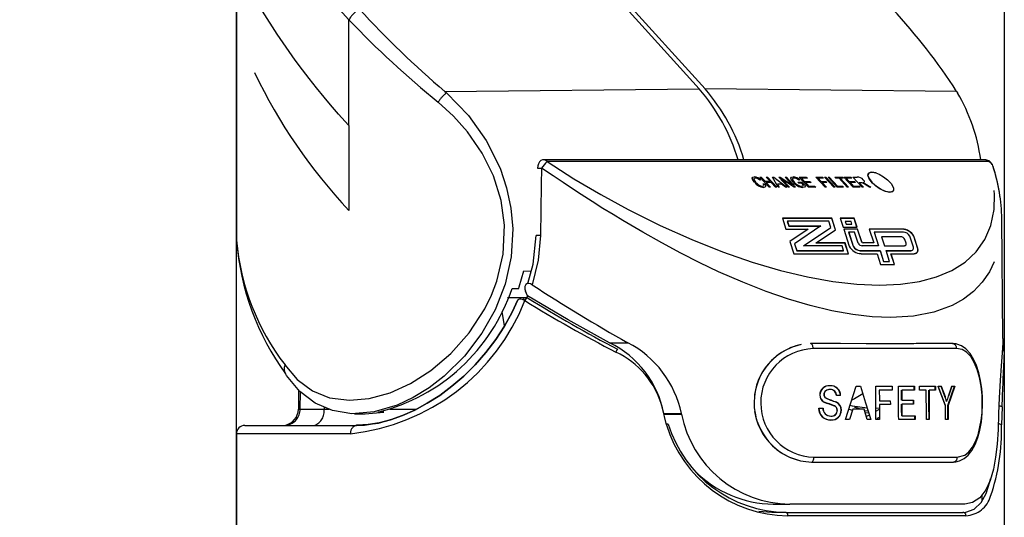
# Paper-space layout 'Layout1' of a CAD drawing. Extents: x -40 to 594, y 0 to 417.
# Drawn here: x 104 to 116, y 278 to 284 of the extents above; entities that cross this region are included whole.
import ezdxf

# ---------------------------------------------------------------- set-up
doc = ezdxf.new("R2010")
doc.units = 0
doc.linetypes.add('PHANTOM', pattern=[12.7, 6.35, -1.27, 1.27, -1.27, 1.27, -1.27])
doc.layers.get('0').update_dxf_attribs({"linetype": 'CONTINUOUS'})
doc.styles.add('SLDTEXTSTYLE2', font='TXT', dxfattribs={"width": 0.605})
doc.dimstyles.new('SLDDIMSTYLE0', dxfattribs={"dimtxt": 5.172414, "dimasz": 7, "dimexe": 0, "dimexo": 0.0625, "dimgap": 1.293103, "dimtad": 1, "dimlfac": 5, "dimrnd": 1e-09, "dimzin": 12, "dimtxsty": 'SLDTEXTSTYLE2', "dimsah": 1, "dimcen": 0.09, "dimazin": 3, "dimtfac": 1, "dimtmove": 0, "dimatfit": 3, "dimtolj": 1, "dimtzin": 12})

# ---------------------------------------------------------------- blocks, each defined once
blk = doc.blocks.new('_D_8')
at = {"color": 7, "linetype": 'CONTINUOUS'}
for p, q in [((106.769, 262.869), (106.769, 297.065)), ((115.969, 254.35), (115.969, 297.065)), ((106.769, 295.065), (93.307, 295.065)), ((106.769, 295.065), (115.969, 295.065)), ((115.969, 295.065), (130.901, 295.065))]:
    blk.add_line(p, q, dxfattribs=at)
for points in [[(106.769, 295.065), (99.769, 296.142), (99.769, 293.988)], [(115.969, 295.065), (122.969, 293.988), (122.969, 296.142)]]:
    blk.add_solid(points, dxfattribs=at)
at = {"color": 7, "linetype": 'CONTINUOUS', "char_height": 7, "attachment_point": 1, "style": 'SLDTEXTSTYLE2'}
for s, insert in [('%%c', (106.435, 304.089, -75.66)), ('46', (116.872, 304.089, -75.66))]:
    blk.add_mtext(s, dxfattribs=dict(at, insert=insert))

psp = doc.layouts.get("Layout1")

# ---------------------------------------------------------------- linework, layer by layer
at = {"color": 7, "linetype": 'CONTINUOUS'}
for p, q in [((110.1696, 285.7563), (112.3125, 283.3846)), ((110.2403, 285.7563), (112.3832, 283.3846)), ((106.7685, 284.4745), (106.7685, 281.5702)), ((109.266, 283.355), (109.2852, 283.3383)), ((115.3969, 283.355), (115.4075, 283.3383)), ((115.7373, 282.5351), (110.4449, 282.5351)), ((110.3761, 282.4359), (110.4235, 282.4359)), ((113.1523, 282.2057), (113.0409, 282.3289)), ((113.0409, 282.3289), (113.0556, 282.3289)), ((113.0556, 282.3289), (113.1019, 282.2777)), ((113.1625, 282.2777), (113.1162, 282.3289)), ((113.1162, 282.3289), (113.1309, 282.3289)), ((113.1301, 282.3273), (113.1309, 282.3289)), ((113.1301, 282.3273), (113.24, 282.2057)), ((113.1309, 282.3289), (113.2423, 282.2057)), ((113.257, 282.2057), (113.1908, 282.3289)), ((113.1908, 282.3289), (113.2051, 282.3289)), ((113.2051, 282.3289), (113.3617, 282.2057)), ((113.3782, 282.2057), (113.2668, 282.3289)), ((113.2668, 282.3289), (113.2825, 282.3289)), ((113.2825, 282.3289), (113.4309, 282.2307)), ((113.4525, 282.2057), (113.3042, 282.3038)), ((113.3042, 282.3038), (113.3929, 282.2057)), ((113.4309, 282.2307), (113.3421, 282.3289)), ((113.3421, 282.3289), (113.3568, 282.3289)), ((113.3568, 282.3289), (113.4682, 282.2057)), ((113.6225, 282.2057), (113.5111, 282.3289)), ((113.5111, 282.3289), (113.5956, 282.3289)), ((113.6086, 282.3145), (113.5388, 282.3145)), ((113.5388, 282.3145), (113.5735, 282.2761)), ((113.5956, 282.3289), (113.6086, 282.3145)), ((113.8227, 282.2057), (113.7113, 282.3289)), ((113.7113, 282.3289), (113.7903, 282.3289)), ((113.7127, 282.3273), (113.7894, 282.3273)), ((113.7381, 282.3129), (113.739, 282.3145)), ((113.7381, 282.3129), (113.7729, 282.2745)), ((113.739, 282.3145), (113.7737, 282.2761)), ((113.8033, 282.3145), (113.739, 282.3145)), ((113.7894, 282.3273), (113.801, 282.3145)), ((113.7903, 282.3289), (113.8033, 282.3145)), ((113.9255, 282.2057), (113.8142, 282.3289)), ((113.8142, 282.3289), (113.8289, 282.3289)), ((113.8289, 282.3289), (113.9402, 282.2057)), ((113.9678, 282.2057), (113.8564, 282.3289)), ((113.8564, 282.3289), (113.8711, 282.3289)), ((113.8711, 282.3289), (113.9694, 282.2201)), ((113.9502, 282.3145), (113.9372, 282.3289)), ((113.9372, 282.3289), (114.029, 282.3289)), ((113.9888, 282.3145), (113.9502, 282.3145)), ((114.0872, 282.2057), (113.9888, 282.3145)), ((114.0421, 282.3145), (114.0035, 282.3145)), ((114.0035, 282.3145), (114.1018, 282.2057)), ((114.029, 282.3289), (114.0421, 282.3145)), ((114.1569, 282.2057), (114.0456, 282.3289)), ((114.0456, 282.3289), (114.1301, 282.3289)), ((114.1431, 282.3145), (114.0733, 282.3145)), ((114.0733, 282.3145), (114.108, 282.2761)), ((114.1301, 282.3289), (114.1431, 282.3145)), ((114.2653, 282.2057), (114.1539, 282.3289)), ((114.1539, 282.3289), (114.2059, 282.3289)), ((113.0507, 282.2937), (113.0389, 282.2905)), ((113.0784, 282.2489), (113.0959, 282.2457)), ((113.1019, 282.2777), (113.1625, 282.2777)), ((113.1755, 282.2633), (113.1149, 282.2633)), ((113.1149, 282.2633), (113.167, 282.2057)), ((113.167, 282.2057), (113.1523, 282.2057)), ((113.2276, 282.2057), (113.1755, 282.2633)), ((113.2423, 282.2057), (113.2276, 282.2057)), ((113.3008, 282.2425), (113.2514, 282.2425)), ((113.2514, 282.2425), (113.2723, 282.2057)), ((113.2723, 282.2057), (113.257, 282.2057)), ((113.3464, 282.2057), (113.3008, 282.2425)), ((113.3617, 282.2057), (113.3464, 282.2057)), ((113.3929, 282.2057), (113.3782, 282.2057)), ((113.4682, 282.2057), (113.4525, 282.2057)), ((113.5075, 282.2537), (113.4944, 282.2681)), ((113.4944, 282.2681), (113.544, 282.2681)), ((113.5191, 282.2937), (113.5073, 282.2905)), ((113.5424, 282.2537), (113.5075, 282.2537)), ((113.5628, 282.2311), (113.5424, 282.2537)), ((113.544, 282.2681), (113.5848, 282.2229)), ((113.5735, 282.2761), (113.6397, 282.2761)), ((113.6527, 282.2617), (113.5866, 282.2617)), ((113.5866, 282.2617), (113.6242, 282.2201)), ((113.7088, 282.2057), (113.6225, 282.2057)), ((113.6242, 282.2201), (113.6958, 282.2201)), ((113.6397, 282.2761), (113.6527, 282.2617)), ((113.6958, 282.2201), (113.7088, 282.2057)), ((113.7729, 282.2745), (113.7737, 282.2761)), ((113.7729, 282.2745), (113.828, 282.2745)), ((113.7737, 282.2761), (113.8288, 282.2761)), ((113.7859, 282.2601), (113.8351, 282.2057)), ((113.7882, 282.2601), (113.7859, 282.2601)), ((113.8418, 282.2617), (113.7867, 282.2617)), ((113.7867, 282.2617), (113.8374, 282.2057)), ((113.8374, 282.2057), (113.8227, 282.2057)), ((113.828, 282.2745), (113.8396, 282.2617)), ((113.8288, 282.2761), (113.8418, 282.2617)), ((113.9402, 282.2057), (113.9255, 282.2057)), ((114.0412, 282.2057), (113.9678, 282.2057)), ((113.9694, 282.2201), (114.0282, 282.2201)), ((114.0282, 282.2201), (114.0412, 282.2057)), ((114.1018, 282.2057), (114.0872, 282.2057)), ((114.108, 282.2761), (114.1741, 282.2761)), ((114.1871, 282.2617), (114.121, 282.2617)), ((114.121, 282.2617), (114.1586, 282.2201)), ((114.2433, 282.2057), (114.1569, 282.2057)), ((114.1586, 282.2201), (114.2303, 282.2201)), ((114.1741, 282.2761), (114.1871, 282.2617)), ((114.2303, 282.2201), (114.2433, 282.2057)), ((114.2496, 282.2601), (114.2308, 282.2601)), ((114.2308, 282.2601), (114.28, 282.2057)), ((114.28, 282.2057), (114.2653, 282.2057)), ((114.3515, 282.2057), (114.3113, 282.232)), ((114.317, 282.2393), (114.3682, 282.2057)), ((114.3682, 282.2057), (114.3515, 282.2057)), ((114.5981, 282.1463), (114.6314, 282.157)), ((113.3103, 281.8347), (113.3515, 281.7057)), ((113.9027, 281.8347), (113.3103, 281.8347)), ((113.9018, 281.8332), (113.3108, 281.8332)), ((113.9456, 281.696), (113.9018, 281.8332)), ((113.9467, 281.6967), (113.9027, 281.8347)), ((114.0037, 281.8347), (114.0375, 281.729)), ((114.17, 281.8347), (114.0037, 281.8347)), ((114.1691, 281.8332), (114.0042, 281.8332)), ((114.2023, 281.729), (114.1691, 281.8332)), ((114.2037, 281.729), (114.17, 281.8347)), ((113.3687, 281.7963), (113.3863, 281.741)), ((113.37, 281.7963), (113.3687, 281.7963)), ((113.867, 281.7979), (113.3695, 281.7979)), ((113.3695, 281.7979), (113.3872, 281.7425)), ((113.3863, 281.741), (113.7682, 281.741)), ((113.3872, 281.7425), (113.7705, 281.7425)), ((113.7705, 281.7425), (113.455, 281.5298)), ((113.5608, 281.5023), (113.8904, 281.7246)), ((113.5622, 281.5023), (113.8895, 281.723)), ((113.8904, 281.7246), (113.867, 281.7979)), ((113.8895, 281.723), (113.8892, 281.7238)), ((114.0375, 281.729), (114.2037, 281.729)), ((114.0621, 281.7963), (114.0723, 281.7643)), ((114.1334, 281.7963), (114.0621, 281.7963)), ((114.0723, 281.7643), (114.1435, 281.7643)), ((114.1435, 281.7643), (114.1334, 281.7963)), ((115.9512, 280.3924), (115.9387, 281.8248)), ((110.4102, 281.6285), (110.3605, 281.6285)), ((113.3515, 281.7057), (113.6181, 281.7057)), ((113.6181, 281.7057), (113.3987, 281.5577)), ((113.6173, 281.7041), (113.3989, 281.5569)), ((113.5052, 281.6285), (113.5037, 281.6285)), ((113.6158, 281.7041), (113.6173, 281.7041)), ((113.7131, 281.5392), (113.9467, 281.6967)), ((113.7493, 281.6285), (113.7479, 281.6285)), ((114.0449, 281.7057), (114.1109, 281.4986)), ((114.2111, 281.7057), (114.0449, 281.7057)), ((114.2103, 281.7041), (114.0454, 281.7041)), ((114.1033, 281.6672), (114.1569, 281.4991)), ((114.1047, 281.6672), (114.1033, 281.6672)), ((114.1754, 281.6688), (114.1042, 281.6688)), ((114.1042, 281.6688), (114.1578, 281.5006)), ((114.117, 281.6285), (114.1156, 281.6285)), ((114.2182, 281.5346), (114.1754, 281.6688)), ((114.2594, 281.5498), (114.2103, 281.7041)), ((114.2603, 281.5514), (114.2111, 281.7057)), ((114.2357, 281.6285), (114.2344, 281.6285)), ((114.3508, 281.7057), (114.4033, 281.541)), ((114.746, 281.7057), (114.3508, 281.7057)), ((114.7452, 281.7041), (114.3513, 281.7041)), ((114.4091, 281.6672), (114.4611, 281.5041)), ((114.4105, 281.6672), (114.4091, 281.6672)), ((114.7587, 281.6688), (114.41, 281.6688)), ((114.41, 281.6688), (114.4625, 281.5041)), ((114.4228, 281.6285), (114.4215, 281.6285)), ((114.4989, 281.6135), (114.5337, 281.5041)), ((114.7223, 281.6135), (114.4989, 281.6135)), ((114.8787, 281.4873), (114.8362, 281.6205)), ((114.8802, 281.6285), (114.8784, 281.6285)), ((114.9306, 281.469), (114.883, 281.6183)), ((114.9315, 281.4706), (114.8839, 281.6199)), ((113.3987, 281.5577), (113.4457, 281.4101)), ((113.4553, 281.529), (113.4542, 281.5282)), ((113.4542, 281.5282), (113.4806, 281.4454)), ((113.455, 281.5298), (113.4814, 281.447)), ((114.0247, 281.5023), (113.5608, 281.5023)), ((113.7123, 281.5376), (113.7146, 281.5392)), ((114.0596, 281.5376), (113.7123, 281.5376)), ((114.0604, 281.5392), (113.7131, 281.5392)), ((114.0423, 281.447), (114.0247, 281.5023)), ((114.1002, 281.4101), (114.0596, 281.5376)), ((114.1016, 281.4101), (114.0604, 281.5392)), ((114.4625, 281.5041), (114.2672, 281.5041)), ((114.4024, 281.5394), (114.2762, 281.5394)), ((114.4033, 281.541), (114.2771, 281.541)), ((114.4019, 281.541), (114.4024, 281.5394)), ((114.5337, 281.5041), (114.7632, 281.5041)), ((114.7924, 281.5343), (114.7783, 281.5786)), ((113.4457, 281.4101), (114.1016, 281.4101)), ((113.4806, 281.4454), (114.0415, 281.4454)), ((113.4814, 281.447), (114.0423, 281.447)), ((114.0415, 281.4454), (114.041, 281.447)), ((114.2431, 281.4454), (114.4798, 281.4454)), ((114.2439, 281.447), (114.4807, 281.447)), ((114.2531, 281.4101), (114.445, 281.4101)), ((114.445, 281.4101), (114.4862, 281.281)), ((114.4798, 281.4454), (114.521, 281.3164)), ((114.4807, 281.447), (114.5219, 281.3179)), ((114.5931, 281.3179), (114.552, 281.447)), ((114.552, 281.447), (114.8397, 281.447)), ((114.5525, 281.4454), (114.8388, 281.4454)), ((114.651, 281.281), (114.6103, 281.4086)), ((114.6103, 281.4086), (114.6117, 281.4086)), ((114.6112, 281.4101), (114.873, 281.4101)), ((114.6524, 281.281), (114.6112, 281.4101)), ((114.4862, 281.281), (114.6524, 281.281)), ((114.521, 281.3164), (114.5923, 281.3164)), ((114.5219, 281.3179), (114.5931, 281.3179)), ((114.5923, 281.3164), (114.5918, 281.3179)), ((110.0159, 280.8834), (110.2454, 280.8834)), ((110.0702, 280.9939), (110.1512, 280.9939)), ((110.2068, 280.8834), (110.2125, 280.8522)), ((110.2543, 280.904), (110.2323, 280.9603)), ((110.2543, 280.904), (110.2395, 280.8697)), ((115.9492, 280.3924), (115.9508, 280.3422)), ((115.9682, 280.2301), (115.9679, 280.1971)), ((113.2291, 280.1735), (113.1804, 280.1292)), ((107.3696, 279.9494), (107.3593, 279.9651)), ((114.1929, 279.8216), (114.2435, 279.8216)), ((114.4278, 279.8216), (114.6236, 279.8216)), ((114.7003, 279.8216), (114.8909, 279.8216)), ((114.9513, 279.8216), (115.1438, 279.8216)), ((115.1749, 279.8216), (115.2134, 279.8216)), ((115.2552, 279.6993), (115.2105, 279.8216)), ((115.2134, 279.8216), (115.258, 279.6993)), ((115.3381, 279.8216), (115.2985, 279.7039)), ((115.3014, 279.7039), (115.341, 279.8216)), ((115.341, 279.8216), (115.3763, 279.8216)), ((107.5122, 279.7766), (107.5102, 279.5468)), ((112.9751, 279.7204), (112.9752, 279.7094)), ((114.0067, 279.7088), (113.9592, 279.7088)), ((114.6239, 279.7755), (114.4704, 279.7755)), ((114.8912, 279.7755), (114.7397, 279.7755)), ((115.0323, 279.7755), (114.9516, 279.7755)), ((115.1441, 279.7755), (115.0671, 279.7755)), ((114.4712, 279.6472), (114.6026, 279.6472)), ((114.6029, 279.6011), (114.4715, 279.6011)), ((114.7404, 279.6524), (114.8818, 279.6524)), ((114.8821, 279.6062), (114.7407, 279.6062)), ((115.278, 279.6439), (115.2766, 279.6398)), ((108.1812, 279.4915), (108.3088, 279.4899)), ((108.3088, 279.4905), (108.5356, 279.5093)), ((108.5356, 279.5093), (108.4648, 279.5102)), ((111.9198, 279.36), (111.8688, 279.5737)), ((111.8898, 279.4878), (111.889, 279.4931)), ((111.889, 279.4931), (112.0997, 279.4931)), ((111.8898, 279.4878), (112.1005, 279.4878)), ((112.1005, 279.4878), (112.0997, 279.4931)), ((113.7469, 279.5601), (113.7966, 279.5601)), ((114.1059, 279.547), (114.148, 279.5328)), ((114.1516, 279.5447), (114.1153, 279.4216)), ((114.2873, 279.5447), (114.1516, 279.5447)), ((114.247, 279.5447), (114.1751, 279.5695)), ((114.3235, 279.4216), (114.2873, 279.5447)), ((114.2981, 279.5082), (114.3443, 279.5021)), ((114.4718, 279.5564), (114.4295, 279.5526)), ((114.4302, 279.5215), (114.4722, 279.547)), ((114.7416, 279.4678), (114.8998, 279.4678)), ((115.9004, 279.4931), (115.9004, 279.4878)), ((115.9412, 279.5737), (115.9354, 279.36)), ((106.8685, 279.3521), (108.2072, 279.3521)), ((111.9428, 279.3674), (111.918, 279.3674)), ((114.1153, 279.4216), (114.0662, 279.4216)), ((114.3697, 279.4216), (114.3235, 279.4216)), ((114.4726, 279.4216), (114.4303, 279.4216)), ((114.4731, 279.4483), (114.4422, 279.4355)), ((114.9001, 279.4216), (114.7027, 279.4216)), ((115.0693, 279.4216), (115.0345, 279.4216)), ((115.2963, 279.4216), (115.2651, 279.4216)), ((106.7685, 279.2521), (106.7685, 260.9686)), ((113.3126, 279.0148), (113.3965, 278.9697)), ((113.2007, 278.4086), (113.4004, 278.4086)), ((115.4954, 278.4086), (113.4004, 278.4086)), ((115.7029, 278.4517), (115.7041, 278.523)), ((113.1834, 278.3086), (113.0265, 278.3195)), ((113.3547, 278.3086), (113.1834, 278.3086)), ((113.3547, 278.3086), (115.4732, 278.3086))]:
    psp.add_line(p, q, dxfattribs=at)
at = {"color": 8, "linetype": 'PHANTOM'}
for p, q in [((108.1158, 282.9448), (108.1158, 284.2146)), ((109.266, 283.355), (112.3125, 283.3846)), ((115.3969, 283.355), (112.3832, 283.3846)), ((108.1158, 282.9448), (108.1125, 282.9485)), ((108.1158, 282.9448), (108.1158, 281.9289)), ((115.779, 282.5138), (110.4903, 282.5138)), ((109.9818, 280.5441), (109.9504, 280.7157)), ((111.2392, 280.3422), (111.4561, 280.3422)), ((107.5327, 279.5468), (107.5344, 279.7534)), ((107.5102, 279.5468), (107.5327, 279.5468)), ((107.82, 279.5715), (107.8198, 279.5468)), ((107.8198, 279.5468), (107.8779, 279.5468)), ((108.606, 279.5468), (108.9264, 279.5468)), ((108.137, 279.2521), (106.7685, 279.2521)), ((115.5092, 278.2686), (113.3722, 278.2686))]:
    psp.add_line(p, q, dxfattribs=at)
at = {"color": 8, "linetype": 'PHANTOM', "flags": 128}
for points in [[(108.1158, 284.2146), (107.886, 284.4674), (107.671, 284.7201), (107.4705, 284.9735), (107.2865, 285.2256), (107.0611, 285.571), (106.8722, 285.9108), (106.7222, 286.2467), (106.6187, 286.5712), (106.5769, 286.793), (106.5659, 286.9812)], [(108.1158, 284.2146), (107.886, 284.4674), (107.671, 284.7201), (107.4705, 284.9735), (107.2865, 285.2256), (107.0611, 285.571), (106.8722, 285.9108), (106.7222, 286.2467), (106.6187, 286.5712), (106.5769, 286.793), (106.5659, 286.9812)], [(107.3502, 280.0771), (107.4975, 279.9012), (107.6784, 279.7667), (107.8844, 279.6837), (108.1217, 279.6522), (108.357, 279.6726), (108.6087, 279.7422), (108.8531, 279.8534), (109.0976, 280.0093), (109.3367, 280.2121), (109.5571, 280.4595), (109.7458, 280.7492), (109.8251, 280.9116), (109.8898, 281.0813), (109.9651, 281.4044), (109.9797, 281.7498), (109.9383, 282.0472), (109.8465, 282.3415), (109.7122, 282.6146), (109.5384, 282.8687), (109.3709, 283.0582), (109.1852, 283.2271)], [(107.3502, 280.0771), (107.4975, 279.9012), (107.6784, 279.7667), (107.8844, 279.6837), (108.1217, 279.6522), (108.357, 279.6726), (108.6087, 279.7422), (108.8531, 279.8534), (109.0976, 280.0093), (109.3367, 280.2121), (109.5571, 280.4595), (109.7458, 280.7492), (109.8251, 280.9116), (109.8898, 281.0813), (109.9651, 281.4044), (109.9797, 281.7498), (109.9383, 282.0472), (109.8465, 282.3415), (109.7122, 282.6146), (109.5384, 282.8687), (109.3709, 283.0582), (109.1852, 283.2271)], [(115.8477, 281.3139), (115.7905, 281.1941), (115.7044, 281.0678), (115.6005, 280.9582), (115.48, 280.8653), (115.344, 280.7891), (115.1257, 280.7088), (114.8792, 280.6606), (114.6074, 280.6446), (114.3871, 280.6536), (114.1521, 280.6807), (113.9031, 280.7259), (113.6411, 280.7891), (113.3831, 280.8653), (113.1137, 280.9582), (112.8338, 281.0678), (112.5444, 281.1941), (112.3216, 281.2998), (112.0915, 281.4162), (111.8639, 281.5382), (111.6361, 281.6665), (111.3983, 281.8067), (111.2815, 281.8776), (111.1593, 281.9533), (111.0318, 282.0338), (110.8991, 282.1189), (110.7837, 282.1942), (110.6821, 282.2612), (110.5623, 282.3411), (110.4246, 282.4339)], [(115.8477, 281.3139), (115.7905, 281.1941), (115.7044, 281.0678), (115.6005, 280.9582), (115.48, 280.8653), (115.344, 280.7891), (115.1257, 280.7088), (114.8792, 280.6606), (114.6074, 280.6446), (114.3871, 280.6536), (114.1521, 280.6807), (113.9031, 280.7259), (113.6411, 280.7891), (113.3831, 280.8653), (113.1137, 280.9582), (112.8338, 281.0678), (112.5444, 281.1941), (112.3216, 281.2998), (112.0915, 281.4162), (111.8639, 281.5382), (111.6361, 281.6665), (111.3983, 281.8067), (111.2815, 281.8776), (111.1593, 281.9533), (111.0318, 282.0338), (110.8991, 282.1189), (110.7837, 282.1942), (110.6821, 282.2612), (110.5623, 282.3411), (110.4246, 282.4339)], [(110.4903, 282.5138), (110.8113, 282.3086), (111.1338, 282.1181), (111.4606, 281.9398), (111.8441, 281.7488), (112.2233, 281.5789), (112.5931, 281.4317), (112.9472, 281.3087), (113.2879, 281.2083), (113.6123, 281.131), (113.9144, 281.0771), (114.2009, 281.0448), (114.4718, 281.034), (114.7231, 281.0447), (114.9511, 281.0771), (115.1559, 281.131), (115.3405, 281.2083), (115.4999, 281.3087), (115.6318, 281.4317), (115.7355, 281.5788), (115.8077, 281.7488), (115.846, 281.9398), (115.8507, 282.118), (115.8289, 282.3086), (115.779, 282.5138)], [(110.4903, 282.5138), (110.8113, 282.3086), (111.1338, 282.1181), (111.4606, 281.9398), (111.8441, 281.7488), (112.2233, 281.5789), (112.5931, 281.4317), (112.9472, 281.3087), (113.2879, 281.2083), (113.6123, 281.131), (113.9144, 281.0771), (114.2009, 281.0448), (114.4718, 281.034), (114.7231, 281.0447), (114.9511, 281.0771), (115.1559, 281.131), (115.3405, 281.2083), (115.4999, 281.3087), (115.6318, 281.4317), (115.7355, 281.5788), (115.8077, 281.7488), (115.846, 281.9398), (115.8507, 282.118), (115.8289, 282.3086), (115.779, 282.5138)], [(115.8316, 282.4633), (115.8264, 282.4772), (115.8124, 282.4949), (115.7954, 282.5069), (115.7791, 282.5138), (115.7791, 282.5138)], [(115.8316, 282.4633), (115.8264, 282.4772), (115.8124, 282.4949), (115.7954, 282.5069), (115.7791, 282.5138), (115.7791, 282.5138)], [(113.678, 280.2722), (113.6774, 280.2839), (113.6756, 280.2952), (113.6728, 280.3055), (113.6691, 280.3145), (113.6646, 280.3219), (113.6594, 280.3273), (113.6538, 280.3307), (113.6479, 280.3317)], [(113.678, 280.2722), (113.6774, 280.2839), (113.6756, 280.2952), (113.6728, 280.3055), (113.6691, 280.3145), (113.6646, 280.3219), (113.6594, 280.3273), (113.6538, 280.3307), (113.6479, 280.3317)], [(115.3972, 280.2722), (115.1691, 280.272), (114.9091, 280.2719), (114.744, 280.2718), (114.5693, 280.2718), (114.3856, 280.2719), (113.9923, 280.272), (113.7845, 280.2722), (113.678, 280.2722)], [(115.3972, 280.2722), (115.1691, 280.272), (114.9091, 280.2719), (114.744, 280.2718), (114.5693, 280.2718), (114.3856, 280.2719), (113.9923, 280.272), (113.7845, 280.2722), (113.678, 280.2722)], [(115.4054, 278.9721), (115.495, 278.9964), (115.5443, 279.0347), (115.5882, 279.0896), (115.6247, 279.1576), (115.6548, 279.2391), (115.6914, 279.412), (115.7011, 279.5064), (115.7047, 279.604), (115.7012, 279.7147), (115.6901, 279.8221), (115.6708, 279.9274), (115.6442, 280.0223), (115.6087, 280.1075), (115.566, 280.1764), (115.5169, 280.2275), (115.4624, 280.2598), (115.3972, 280.2722)], [(115.4054, 278.9721), (115.495, 278.9964), (115.5443, 279.0347), (115.5882, 279.0896), (115.6247, 279.1576), (115.6548, 279.2391), (115.6914, 279.412), (115.7011, 279.5064), (115.7047, 279.604), (115.7012, 279.7147), (115.6901, 279.8221), (115.6708, 279.9274), (115.6442, 280.0223), (115.6087, 280.1075), (115.566, 280.1764), (115.5169, 280.2275), (115.4624, 280.2598), (115.3972, 280.2722)], [(108.2072, 279.3521), (108.4695, 279.3794), (108.6841, 279.4429)], [(108.2072, 279.3521), (108.4695, 279.3794), (108.6841, 279.4429)], [(113.657, 278.9115), (113.6628, 278.9128), (113.6684, 278.9163), (113.6736, 278.9219), (113.678, 278.9295), (113.6817, 278.9386), (113.6844, 278.9491), (113.6861, 278.9603), (113.6866, 278.9721)], [(113.657, 278.9115), (113.6628, 278.9128), (113.6684, 278.9163), (113.6736, 278.9219), (113.678, 278.9295), (113.6817, 278.9386), (113.6844, 278.9491), (113.6861, 278.9603), (113.6866, 278.9721)], [(113.6866, 278.9721), (113.9368, 278.9722), (114.1768, 278.9723), (114.4093, 278.9724), (114.6292, 278.9724), (114.8466, 278.9724), (115.048, 278.9724), (115.2359, 278.9722), (115.4054, 278.9721)], [(113.6866, 278.9721), (113.9368, 278.9722), (114.1768, 278.9723), (114.4093, 278.9724), (114.6292, 278.9724), (114.8466, 278.9724), (115.048, 278.9724), (115.2359, 278.9722), (115.4054, 278.9721)]]:
    psp.add_lwpolyline(points, dxfattribs=at)
at = {"color": 7, "linetype": 'CONTINUOUS', "flags": 128}
for points in [[(108.1125, 282.9485), (107.9922, 283.0839), (107.8955, 283.196), (107.8208, 283.2849), (107.7275, 283.3989), (107.6387, 283.5107), (107.5588, 283.6143), (107.4725, 283.7299), (107.2554, 284.0412), (107.0823, 284.3174), (106.9279, 284.5955), (106.8056, 284.8509), (106.7053, 285.1029), (106.6292, 285.3518), (106.5833, 285.5781)], [(108.1125, 282.9485), (107.9922, 283.0839), (107.8955, 283.196), (107.8208, 283.2849), (107.7275, 283.3989), (107.6387, 283.5107), (107.5588, 283.6143), (107.4725, 283.7299), (107.2554, 284.0412), (107.0823, 284.3174), (106.9279, 284.5955), (106.8056, 284.8509), (106.7053, 285.1029), (106.6292, 285.3518), (106.5833, 285.5781)], [(109.2852, 283.3383), (109.5481, 283.0671), (109.7604, 282.7675), (109.9269, 282.4332), (110.0053, 282.1985), (110.0568, 281.9545), (110.0789, 281.7066), (110.0598, 281.3705), (109.9873, 281.0426), (109.8685, 280.7379), (109.7098, 280.4559), (109.499, 280.1799), (109.2587, 279.9428), (109.076, 279.8021), (108.8859, 279.6849), (108.693, 279.5942), (108.4169, 279.5132), (108.1509, 279.4922), (107.9203, 279.5288), (107.7121, 279.6173), (107.5261, 279.7598), (107.3696, 279.9494)], [(109.2852, 283.3383), (109.5481, 283.0671), (109.7604, 282.7675), (109.9269, 282.4332), (110.0053, 282.1985), (110.0568, 281.9545), (110.0789, 281.7066), (110.0598, 281.3705), (109.9873, 281.0426), (109.8685, 280.7379), (109.7098, 280.4559), (109.499, 280.1799), (109.2587, 279.9428), (109.076, 279.8021), (108.8859, 279.6849), (108.693, 279.5942), (108.4169, 279.5132), (108.1509, 279.4922), (107.9203, 279.5288), (107.7121, 279.6173), (107.5261, 279.7598), (107.3696, 279.9494)], [(110.4903, 282.5138), (110.4733, 282.5277), (110.4543, 282.5345), (110.4347, 282.5336), (110.416, 282.5252), (110.3997, 282.5098), (110.387, 282.4886), (110.3789, 282.4634), (110.3761, 282.4359)], [(110.4903, 282.5138), (110.4733, 282.5277), (110.4543, 282.5345), (110.4347, 282.5336), (110.416, 282.5252), (110.3997, 282.5098), (110.387, 282.4886), (110.3789, 282.4634), (110.3761, 282.4359)], [(110.4246, 282.4339), (110.421, 282.2339), (110.4102, 281.6285)], [(110.4246, 282.4339), (110.421, 282.2339), (110.4102, 281.6285)], [(112.9747, 282.2681), (112.9559, 282.2924), (112.9483, 282.3144), (112.9546, 282.3264), (112.9723, 282.3305)], [(112.9747, 282.2681), (112.9559, 282.2924), (112.9483, 282.3144), (112.9546, 282.3264), (112.9723, 282.3305)], [(112.9847, 282.3161), (112.9702, 282.3121), (112.9675, 282.3069), (112.9682, 282.3001), (112.9893, 282.2681)], [(112.9847, 282.3161), (112.9702, 282.3121), (112.9675, 282.3069), (112.9682, 282.3001), (112.9893, 282.2681)], [(113.4369, 282.2667), (113.4177, 282.2922), (113.4108, 282.3149), (113.4186, 282.3268), (113.438, 282.3305)], [(113.4369, 282.2667), (113.4177, 282.2922), (113.4108, 282.3149), (113.4186, 282.3268), (113.438, 282.3305)], [(113.4497, 282.3161), (113.4369, 282.3141), (113.4304, 282.3073), (113.4313, 282.2969), (113.4511, 282.2672)], [(113.4497, 282.3161), (113.4369, 282.3141), (113.4304, 282.3073), (113.4313, 282.2969), (113.4511, 282.2672)], [(114.3643, 282.3866), (114.3903, 282.3875), (114.4283, 282.3793), (114.4689, 282.363), (114.522, 282.3323), (114.569, 282.2959), (114.613, 282.2494), (114.6402, 282.2004), (114.6418, 282.1707), (114.6289, 282.1537), (114.602, 282.1464), (114.5688, 282.1498), (114.5325, 282.1611), (114.4916, 282.1802), (114.436, 282.2161), (114.3894, 282.2568), (114.3508, 282.3054), (114.3345, 282.3516), (114.3412, 282.3739), (114.3643, 282.3866)], [(114.3643, 282.3866), (114.3903, 282.3875), (114.4283, 282.3793), (114.4689, 282.363), (114.522, 282.3323), (114.569, 282.2959), (114.613, 282.2494), (114.6402, 282.2004), (114.6418, 282.1707), (114.6289, 282.1537), (114.602, 282.1464), (114.5688, 282.1498), (114.5325, 282.1611), (114.4916, 282.1802), (114.436, 282.2161), (114.3894, 282.2568), (114.3508, 282.3054), (114.3345, 282.3516), (114.3412, 282.3739), (114.3643, 282.3866)], [(114.4338, 282.3771), (114.3796, 282.3881), (114.3436, 282.3765), (114.3347, 282.3474), (114.3486, 282.3091), (114.3796, 282.2673), (114.4243, 282.2253), (114.4796, 282.187), (114.5412, 282.1578), (114.5981, 282.1463), (114.6314, 282.157)], [(114.4338, 282.3771), (114.3796, 282.3881), (114.3436, 282.3765), (114.3347, 282.3474), (114.3486, 282.3091), (114.3796, 282.2673), (114.4243, 282.2253), (114.4796, 282.187), (114.5412, 282.1578), (114.5981, 282.1463)], [(113.0718, 282.2185), (113.0836, 282.2214), (113.0871, 282.2299), (113.0784, 282.2489)], [(113.0718, 282.2185), (113.0836, 282.2214), (113.0871, 282.2299), (113.0784, 282.2489)], [(113.0959, 282.2457), (113.1052, 282.2285), (113.1064, 282.2138), (113.0992, 282.2064), (113.0853, 282.204)], [(113.0959, 282.2457), (113.1052, 282.2285), (113.1064, 282.2138), (113.0992, 282.2064), (113.0853, 282.204)], [(113.5394, 282.2185), (113.5563, 282.2228), (113.5628, 282.2311)], [(113.5394, 282.2185), (113.5563, 282.2228), (113.5628, 282.2311)], [(113.5848, 282.2229), (113.5729, 282.2082), (113.5533, 282.204)], [(113.5848, 282.2229), (113.5729, 282.2082), (113.5533, 282.204)], [(114.2783, 282.2949), (114.2881, 282.2814), (114.2902, 282.2698), (114.2852, 282.2639), (114.276, 282.2609)], [(114.2783, 282.2949), (114.2881, 282.2814), (114.2902, 282.2698), (114.2852, 282.2639), (114.276, 282.2609)], [(114.276, 282.2609), (114.2841, 282.258), (114.2905, 282.2551)], [(114.276, 282.2609), (114.2841, 282.258), (114.2905, 282.2551)], [(114.2905, 282.2551), (114.3056, 282.2466), (114.317, 282.2393)], [(114.2905, 282.2551), (114.3056, 282.2466), (114.317, 282.2393)], [(110.2582, 281.0523), (110.3236, 281.2839), (110.3605, 281.6285)], [(110.2582, 281.0523), (110.3236, 281.2839), (110.3605, 281.6285)], [(110.4102, 281.6285), (110.3831, 281.3325), (110.3123, 281.0373)], [(110.4102, 281.6285), (110.3831, 281.3325), (110.3123, 281.0373)], [(114.7632, 281.5041), (114.7714, 281.5046), (114.7785, 281.5062), (114.7844, 281.5087), (114.789, 281.5123), (114.7921, 281.5167), (114.7937, 281.5219), (114.7939, 281.5278), (114.7924, 281.5343)], [(114.7632, 281.5041), (114.7714, 281.5046), (114.7785, 281.5062), (114.7844, 281.5087), (114.789, 281.5123), (114.7921, 281.5167), (114.7937, 281.5219), (114.7939, 281.5278), (114.7924, 281.5343)], [(114.8397, 281.447), (114.8506, 281.4477), (114.8601, 281.4498), (114.868, 281.4532), (114.8741, 281.4579), (114.8782, 281.4638), (114.8804, 281.4707), (114.8806, 281.4786), (114.8787, 281.4873)], [(114.8397, 281.447), (114.8506, 281.4477), (114.8601, 281.4498), (114.868, 281.4532), (114.8741, 281.4579), (114.8782, 281.4638), (114.8804, 281.4707), (114.8806, 281.4786), (114.8787, 281.4873)], [(114.8721, 281.4086), (114.8886, 281.4096), (114.9028, 281.4127), (114.9146, 281.4178), (114.9237, 281.4249), (114.93, 281.4337), (114.9332, 281.4441), (114.9335, 281.4559), (114.9306, 281.469)], [(114.8721, 281.4086), (114.8886, 281.4096), (114.9028, 281.4127), (114.9146, 281.4178), (114.9237, 281.4249), (114.93, 281.4337), (114.9332, 281.4441), (114.9335, 281.4559), (114.9306, 281.469)], [(114.873, 281.4101), (114.8894, 281.4112), (114.9037, 281.4143), (114.9155, 281.4194), (114.9246, 281.4264), (114.9308, 281.4352), (114.9341, 281.4457), (114.9343, 281.4575), (114.9315, 281.4706)], [(114.873, 281.4101), (114.8894, 281.4112), (114.9037, 281.4143), (114.9155, 281.4194), (114.9246, 281.4264), (114.9308, 281.4352), (114.9341, 281.4457), (114.9343, 281.4575), (114.9315, 281.4706)], [(110.1512, 280.9939), (110.1574, 281.0116), (110.2134, 281.2057)], [(110.1512, 280.9939), (110.1574, 281.0116), (110.2134, 281.2057)], [(110.2134, 281.2057), (110.286, 281.2013), (110.3001, 281.2005)], [(110.2134, 281.2057), (110.286, 281.2013), (110.3001, 281.2005)], [(110.3123, 281.0373), (110.2909, 281.0483), (110.2706, 281.0533), (110.2537, 281.052), (110.2365, 281.0417), (110.2248, 281.0174), (110.2251, 280.9852), (110.2323, 280.9603)], [(110.3123, 281.0373), (110.2909, 281.0483), (110.2706, 281.0533), (110.2537, 281.052), (110.2365, 281.0417), (110.2248, 281.0174), (110.2251, 280.9852), (110.2323, 280.9603)], [(111.2392, 280.3422), (110.7437, 280.6185), (110.2543, 280.904)], [(111.2392, 280.3422), (110.7437, 280.6185), (110.2543, 280.904)], [(108.3989, 279.3692), (108.4768, 279.382), (108.6143, 279.418), (108.7578, 279.4691), (108.9055, 279.5355), (109.0551, 279.6167), (109.204, 279.7119), (109.3505, 279.8207), (109.4931, 279.943), (109.6299, 280.0784), (109.7582, 280.2248), (109.8758, 280.3802), (109.981, 280.5426), (110.0726, 280.7099), (110.1397, 280.8585), (110.0726, 280.7099), (109.981, 280.5426), (109.8758, 280.3802), (109.7582, 280.2248), (109.6299, 280.0784), (109.4931, 279.943), (109.3505, 279.8207), (109.204, 279.7119), (109.0551, 279.6167), (108.9055, 279.5355), (108.7578, 279.4691), (108.6143, 279.418), (108.4768, 279.382), (108.3989, 279.3692), (108.3463, 279.3606), (108.2202, 279.3526), (108.208, 279.3532)], [(110.2238, 280.847), (110.2203, 280.8488), (110.1974, 280.8589), (110.1775, 280.8644), (110.1595, 280.8652), (110.1462, 280.8588), (110.1458, 280.8556)], [(110.2238, 280.847), (110.2203, 280.8488), (110.1974, 280.8589), (110.1775, 280.8644), (110.1595, 280.8652), (110.1462, 280.8588), (110.1458, 280.8556)], [(115.3447, 280.3317), (115.1424, 280.3315), (114.9126, 280.3314), (114.6403, 280.3313), (114.3396, 280.3313), (114.0065, 280.3315), (113.6479, 280.3317)], [(115.3447, 280.3317), (115.1286, 280.3315), (114.8833, 280.3313), (114.61, 280.3313), (114.3113, 280.3313), (113.99, 280.3315), (113.6479, 280.3317)], [(115.3447, 280.3317), (115.1424, 280.3315), (114.9126, 280.3314), (114.6403, 280.3313), (114.3396, 280.3313), (114.0065, 280.3315), (113.6479, 280.3317)], [(115.3447, 280.3317), (115.1286, 280.3315), (114.8833, 280.3313), (114.61, 280.3313), (114.3113, 280.3313), (113.99, 280.3315), (113.6479, 280.3317)], [(115.3544, 278.912), (115.3895, 278.9144), (115.4321, 278.9253), (115.4868, 278.9533), (115.5361, 278.995), (115.5808, 279.0513), (115.6199, 279.1221), (115.652, 279.2053), (115.6762, 279.2958), (115.6939, 279.3947), (115.7047, 279.4973), (115.7088, 279.6004), (115.7064, 279.6992), (115.6982, 279.795), (115.6839, 279.8906), (115.6633, 279.9828), (115.6356, 280.0696), (115.6009, 280.1468), (115.5587, 280.2133), (115.5072, 280.2685), (115.4556, 280.304), (115.4007, 280.325), (115.355, 280.3315), (115.346, 280.3315)], [(115.9508, 280.3422), (115.9445, 280.2204), (115.9327, 280.0671), (115.9191, 279.8907), (115.9068, 279.6838), (115.9004, 279.4931)], [(115.9508, 280.3422), (115.9445, 280.2204), (115.9327, 280.0671), (115.9191, 279.8907), (115.9068, 279.6838), (115.9004, 279.4931)], [(115.9534, 280.395), (115.9563, 280.3793), (115.9682, 280.2301)], [(115.955, 280.3861), (115.9563, 280.3793), (115.9682, 280.2301)], [(115.3544, 278.912), (115.3895, 278.9144), (115.4321, 278.9253), (115.4868, 278.9533), (115.5361, 278.995), (115.5808, 279.0513), (115.6199, 279.1221), (115.652, 279.2053), (115.6762, 279.2958), (115.6939, 279.3947), (115.7047, 279.4973), (115.7088, 279.6004), (115.7064, 279.6992), (115.6982, 279.795), (115.6839, 279.8906), (115.6633, 279.9828), (115.6356, 280.0696), (115.6009, 280.1468), (115.5596, 280.2118)], [(114.0662, 279.4216), (114.1299, 279.6214), (114.1929, 279.8216)], [(114.0662, 279.4216), (114.1299, 279.6214), (114.1929, 279.8216)], [(114.2435, 279.8216), (114.307, 279.6218), (114.3697, 279.4216)], [(114.2435, 279.8216), (114.307, 279.6218), (114.3697, 279.4216)], [(114.4303, 279.4216), (114.43, 279.4715), (114.4278, 279.8216)], [(114.4303, 279.4216), (114.43, 279.4715), (114.4278, 279.8216)], [(114.6236, 279.8216), (114.6238, 279.7812), (114.6239, 279.7755)], [(114.6236, 279.8216), (114.6238, 279.7812), (114.6239, 279.7755)], [(114.7027, 279.4216), (114.7024, 279.4716), (114.7003, 279.8216)], [(114.7027, 279.4216), (114.7024, 279.4716), (114.7003, 279.8216)], [(114.8883, 279.7755), (114.8882, 279.8), (114.888, 279.8216)], [(114.8883, 279.7755), (114.8882, 279.8), (114.888, 279.8216)], [(114.8909, 279.8216), (114.8911, 279.7812), (114.8912, 279.7755)], [(114.8909, 279.8216), (114.8911, 279.7812), (114.8912, 279.7755)], [(114.9516, 279.7755), (114.9515, 279.7812), (114.9513, 279.8216)], [(114.9516, 279.7755), (114.9515, 279.7812), (114.9513, 279.8216)], [(115.1413, 279.7755), (115.1411, 279.7996), (115.141, 279.8216)], [(115.1413, 279.7755), (115.1411, 279.7996), (115.141, 279.8216)], [(115.1438, 279.8216), (115.1441, 279.7869), (115.1441, 279.7755)], [(115.1438, 279.8216), (115.1441, 279.7869), (115.1441, 279.7755)], [(115.172, 279.8216), (115.2171, 279.7062), (115.2612, 279.5911)], [(115.172, 279.8216), (115.2171, 279.7062), (115.2612, 279.5911)], [(115.2641, 279.5911), (115.22, 279.7062), (115.1749, 279.8216)], [(115.2641, 279.5911), (115.22, 279.7062), (115.1749, 279.8216)], [(115.2924, 279.5911), (115.3334, 279.7066), (115.3734, 279.8216)], [(115.2924, 279.5911), (115.3334, 279.7066), (115.3734, 279.8216)], [(115.3763, 279.8216), (115.3364, 279.7066), (115.2953, 279.5911)], [(115.3763, 279.8216), (115.3364, 279.7066), (115.2953, 279.5911)], [(113.8822, 279.7806), (113.842, 279.7735), (113.8274, 279.7639), (113.816, 279.7494), (113.8103, 279.7338), (113.8091, 279.7209)], [(113.8822, 279.7806), (113.842, 279.7735), (113.8274, 279.7639), (113.816, 279.7494), (113.8103, 279.7338), (113.8091, 279.7209)], [(114.2734, 279.7281), (114.173, 279.6709), (114.1405, 279.6549)], [(114.2734, 279.7281), (114.173, 279.6709), (114.1405, 279.6549)], [(114.4704, 279.7755), (114.4711, 279.6632), (114.4712, 279.6472)], [(114.4704, 279.7755), (114.4711, 279.6632), (114.4712, 279.6472)], [(114.7376, 279.6524), (114.7372, 279.7155), (114.7368, 279.7755)], [(114.7376, 279.6524), (114.7372, 279.7155), (114.7368, 279.7755)], [(114.7397, 279.7755), (114.7403, 279.6677), (114.7404, 279.6524)], [(114.7397, 279.7755), (114.7403, 279.6677), (114.7404, 279.6524)], [(115.0345, 279.4216), (115.0343, 279.4656), (115.0323, 279.7755)], [(115.0345, 279.4216), (115.0343, 279.4656), (115.0323, 279.7755)], [(115.0664, 279.4216), (115.0653, 279.5997), (115.0642, 279.7755)], [(115.0664, 279.4216), (115.0653, 279.5997), (115.0642, 279.7755)], [(115.0671, 279.7755), (115.069, 279.4656), (115.0693, 279.4216)], [(115.0671, 279.7755), (115.069, 279.4656), (115.0693, 279.4216)], [(114.3266, 279.5582), (114.1486, 279.5813), (114.1198, 279.591)], [(114.3266, 279.5582), (114.1486, 279.5813), (114.1198, 279.591)], [(114.4715, 279.6011), (114.4725, 279.444), (114.4726, 279.4216)], [(114.4715, 279.6011), (114.4725, 279.444), (114.4726, 279.4216)], [(114.6026, 279.6472), (114.6029, 279.6068), (114.6029, 279.6011)], [(114.6026, 279.6472), (114.6029, 279.6068), (114.6029, 279.6011)], [(114.7387, 279.4678), (114.7383, 279.5386), (114.7379, 279.6062)], [(114.7387, 279.4678), (114.7383, 279.5386), (114.7379, 279.6062)], [(114.7407, 279.6062), (114.7414, 279.485), (114.7416, 279.4678)], [(114.7407, 279.6062), (114.7414, 279.485), (114.7416, 279.4678)], [(114.8793, 279.6062), (114.8791, 279.6308), (114.879, 279.6524)], [(114.8793, 279.6062), (114.8791, 279.6308), (114.879, 279.6524)], [(114.8818, 279.6524), (114.8821, 279.612), (114.8821, 279.6062)], [(114.8818, 279.6524), (114.8821, 279.612), (114.8821, 279.6062)], [(115.2651, 279.4216), (115.265, 279.4426), (115.2641, 279.5911)], [(115.2651, 279.4216), (115.265, 279.4426), (115.2641, 279.5911)], [(115.2934, 279.4216), (115.2929, 279.507), (115.2924, 279.5911)], [(115.2934, 279.4216), (115.2929, 279.507), (115.2924, 279.5911)], [(115.2953, 279.5911), (115.2962, 279.4427), (115.2963, 279.4216)], [(115.2953, 279.5911), (115.2962, 279.4427), (115.2963, 279.4216)], [(114.3382, 279.5217), (114.2962, 279.5277), (114.2919, 279.5292)], [(114.3382, 279.5217), (114.2962, 279.5277), (114.2919, 279.5292)], [(114.3122, 279.4602), (114.336, 279.4713), (114.3518, 279.4791)], [(114.3122, 279.4602), (114.336, 279.4713), (114.3518, 279.4791)], [(114.8972, 279.4216), (114.8971, 279.4462), (114.8969, 279.4678)], [(114.8972, 279.4216), (114.8971, 279.4462), (114.8969, 279.4678)], [(114.8998, 279.4678), (114.9, 279.4274), (114.9001, 279.4216)], [(114.8998, 279.4678), (114.9, 279.4274), (114.9001, 279.4216)], [(115.9004, 279.4878), (115.8946, 279.3026), (115.8825, 279.128), (115.8635, 278.9694), (115.837, 278.8276), (115.7971, 278.6902), (115.7459, 278.5777), (115.6737, 278.4832), (115.5863, 278.4257), (115.4954, 278.4086)], [(115.9004, 279.4878), (115.8946, 279.3026), (115.8825, 279.128), (115.8635, 278.9694), (115.837, 278.8276), (115.7971, 278.6902), (115.7459, 278.5777), (115.6737, 278.4832), (115.5863, 278.4257), (115.4954, 278.4086)], [(113.1872, 279.1141), (113.2477, 279.0607), (113.3126, 279.0148)], [(113.1872, 279.1141), (113.2477, 279.0607), (113.3126, 279.0148)], [(113.3965, 278.9697), (113.5248, 278.9264), (113.657, 278.9115)], [(113.3965, 278.9697), (113.5248, 278.9264), (113.657, 278.9115)], [(113.657, 278.9115), (113.979, 278.9117), (114.285, 278.9119), (114.588, 278.9119), (114.8678, 278.9119), (115.1257, 278.9118), (115.3538, 278.9115)], [(113.657, 278.9115), (113.9981, 278.9117), (114.3188, 278.9119), (114.6174, 278.9119), (114.8909, 278.9119), (115.1369, 278.9117), (115.3538, 278.9115)], [(113.657, 278.9115), (113.979, 278.9117), (114.285, 278.9119), (114.588, 278.9119), (114.8678, 278.9119), (115.1257, 278.9118), (115.3538, 278.9115)], [(113.657, 278.9115), (113.9981, 278.9117), (114.3188, 278.9119), (114.6174, 278.9119), (114.8909, 278.9119), (115.1369, 278.9117), (115.3538, 278.9115)], [(115.4732, 278.3086), (115.5057, 278.3106), (115.6069, 278.348), (115.6903, 278.429), (115.7502, 278.5374), (115.796, 278.6763), (115.8029, 278.71)], [(115.4732, 278.3086), (115.5057, 278.3106), (115.6069, 278.348), (115.6903, 278.429), (115.7502, 278.5374), (115.796, 278.6763), (115.8029, 278.71)], [(113.3547, 278.3086), (113.3581, 278.3078), (113.3614, 278.3055), (113.3644, 278.3018), (113.3671, 278.2969), (113.3692, 278.2908), (113.3708, 278.2839), (113.3718, 278.2764), (113.3722, 278.2686)], [(113.3547, 278.3086), (113.3581, 278.3078), (113.3614, 278.3055), (113.3644, 278.3018), (113.3671, 278.2969), (113.3692, 278.2908), (113.3708, 278.2839), (113.3718, 278.2764), (113.3722, 278.2686)]]:
    psp.add_lwpolyline(points, dxfattribs=at)
at = {"color": 8, "linetype": 'PHANTOM'}
for centre, radius, start, end in [((108.4115, 284.0445), 0.3412, 119.58617, 150.09095), ((116.2379, 291.9376), 11.2077, 223.55728, 231.00362), ((112.8043, 286.3471), 6.4422, 205.43655, 223.30015), ((109.6058, 282.9493), 0.5041, 129.48837, 146.55383), ((115.7387, 282.4843), 0.0499, 36.21802, 93.73381), ((107.8641, 281.7719), 2.5345, 276.17971, 338.59665), ((119.6602, 296.2582), 18.0707, 238.52068, 242.4941), ((115.341, 280.2755), 0.0563, 356.65054, 86.24928), ((113.7005, 279.6223), 0.6504, 91.98034, 268.77691), ((-42.5914, 286.6637), 158.6911, 357.439298, 357.664598), ((115.9331, 280.2293), 0.0351, 1.4199, 66.69651), ((107.4601, 280.0296), 0.1198, 156.64789, 212.60683), ((107.3331, 279.548), 0.1996, 280.98615, 359.64778), ((107.6762, 368.4933), 88.9466, 269.907543, 270.092457), ((107.632, 279.5264), 0.1889, 292.69702, 6.20991), ((108.2252, 279.2648), 0.0892, 101.66455, 188.16186), ((115.3489, 278.9679), 0.0566, 274.94752, 4.15753), ((115.4892, 278.5968), 0.3288, 273.49354, 343.6757), ((115.4711, 278.2705), 0.0382, 357.1569, 86.8279)]:
    psp.add_arc(centre, radius, start, end, dxfattribs=at)
at = {"color": 7, "linetype": 'CONTINUOUS'}
for centre, radius, start, end in [((116.3244, 291.6997), 10.9296, 222.32009, 229.77415), ((109.1643, 279.3218), 7.4238, 32.90733, 42.54166), ((110.5866, 281.8851), 2.2864, 16.51597, 40.98506), ((110.6571, 281.885), 2.2866, 16.51722, 40.98412), ((113.5495, 282.2443), 2.1561, 7.74932, 30.49023), ((115.3253, 283.2803), 0.1006, 18.25879, 35.19605), ((115.3256, 283.2805), 0.1002, 19.27717, 35.22653), ((115.7344, 282.4346), 0.1005, 27.06658, 91.34598), ((110.9244, 282.0903), 0.6065, 135.70662, 145.49279), ((113.8012, 281.7937), 2.1378, 0.87202, 18.25156), ((113.8176, 281.7956), 2.1214, 0.82683, 18.10187), ((112.9603, 282.2031), 0.128, 45.05956, 84.60956), ((112.9751, 282.2256), 0.091, 45.48279, 83.91352), ((113.431, 282.2075), 0.1232, 44.38409, 86.73086), ((113.4444, 282.2268), 0.0895, 45.41456, 86.63625), ((114.2055, 282.234), 0.095, 39.96002, 89.77226), ((113.1045, 282.3648), 0.1619, 216.67182, 263.17702), ((113.0847, 282.3332), 0.1155, 214.3109, 263.57965), ((113.5731, 282.3802), 0.1773, 219.81176, 263.58481), ((113.5525, 282.3464), 0.1286, 217.97988, 264.14713), ((114.2417, 282.1607), 0.0997, 45.66421, 85.45371), ((114.7188, 281.5454), 0.0681, 29.14271, 87.05891), ((114.7366, 281.5366), 0.1677, 29.14058, 87.0591), ((114.7374, 281.5382), 0.1677, 29.14011, 87.05846), ((114.7538, 281.5746), 0.0943, 29.13888, 87.05921), ((109.6262, 281.8236), 2.8689, 185.06877, 217.50212), ((109.8862, 281.8037), 3.125, 184.36191, 215.96432), ((114.2619, 281.5828), 0.1728, 209.13, 267.07456), ((114.2485, 281.5501), 0.1048, 209.14445, 267.05238), ((114.2493, 281.5517), 0.1048, 209.14337, 267.05168), ((114.2703, 281.5637), 0.0596, 209.12838, 267.08825), ((114.2773, 281.5598), 0.0204, 209.21043, 266.98056), ((114.2781, 281.5613), 0.0204, 209.13629, 267.11348), ((114.8446, 281.4849), 0.0399, 261.66582, 325.03511), ((121.7049, 298.4971), 20.8479, 236.87543, 240.55434), ((107.9165, 281.7139), 2.2709, 283.97311, 341.51359), ((110.2791, 280.8275), 0.0586, 114.35088, 160.61911), ((119.2025, 295.3014), 16.9703, 238.18147, 242.37421), ((110.713, 279.2663), 1.1977, 10.91413, 63.93794), ((110.8892, 279.244), 1.2359, 11.62578, 62.69583), ((113.6829, 279.6236), 0.7125, 101.87346, 267.92125), ((113.6688, 279.6512), 0.6827, 101.19493, 130.09301), ((115.3512, 280.1478), 0.1838, 64.25065, 91.63944), ((112.1751, 279.7912), 0.9661, 150.59747, 152.98115), ((110.8825, 279.3031), 1.0227, 15.34408, 65.02045), ((113.6936, 279.6154), 0.7261, 134.97002, 171.68684), ((113.8665, 279.7173), 0.1099, 84.48981, 180.05672), ((113.8709, 279.7157), 0.1114, 85.32228, 179.23413), ((113.8851, 279.7083), 0.1187, 0.2528, 93.84668), ((113.8887, 279.7091), 0.118, 359.8512, 94.24021), ((113.8553, 279.718), 0.0987, 180.45203, 242.0575), ((113.8572, 279.7173), 0.0977, 180.06839, 242.43248), ((113.8684, 279.7193), 0.0623, 79.94006, 178.51071), ((113.8584, 279.7198), 0.0522, 178.7723, 220.92055), ((113.8608, 279.7196), 0.0517, 178.54899, 221.13531), ((113.8841, 279.7086), 0.0722, 0.17879, 93.82262), ((113.8878, 279.7094), 0.0714, 359.51627, 94.47629), ((106.7825, 282.5895), 8.9944, 340.85559, 341.28729), ((118.547, 292.3316), 13.5558, 249.54239, 250.08513), ((112.0166, 274.5622), 5.3771, 69.1265, 70.49458), ((114.1539, 280.3334), 0.7293, 242.65567, 254.1278), ((114.4215, 281.0014), 1.4461, 245.49985, 251.27757), ((113.9094, 279.5335), 0.0566, 358.92158, 69.16771), ((113.9105, 279.5322), 0.0585, 0.18391, 67.90104), ((113.9084, 279.5374), 0.1051, 358.76782, 63.98385), ((113.9115, 279.5376), 0.1048, 358.67537, 64.06857), ((105.0959, 276.0114), 10.8079, 19.6163, 19.9517), ((106.1569, 276.3913), 9.6837, 19.60063, 19.97498), ((107.3103, 279.5486), 0.2, 280.80223, 359.50214), ((113.4107, 279.7433), 1.3348, 191.03623, 269.56063), ((113.705, 279.6398), 0.7379, 189.44526, 225.43171), ((113.8831, 279.5554), 0.1392, 178.08075, 273.32055), ((113.8866, 279.556), 0.1397, 178.34007, 273.05079), ((113.8903, 279.5592), 0.0965, 179.4614, 269.06721), ((113.8907, 279.5568), 0.0941, 177.98421, 270.53542), ((113.8948, 279.5336), 0.0713, 265.05718, 359.03344), ((113.8969, 279.5329), 0.1166, 267.16541, 1.08896), ((113.8987, 279.5325), 0.0703, 264.19044, 359.90896), ((113.8995, 279.5332), 0.1168, 267.29395, 0.96879), ((115.9077, 279.5177), 0.0653, 59.13425, 93.75834), ((106.8685, 279.2521), 0.1, 90.00152, 180.00189), ((108.2383, 280.1372), 0.7846, 267.78654, 281.80929), ((113.3923, 279.8074), 1.5389, 196.89975, 269.25056), ((113.3747, 279.806), 1.4976, 197.02978, 269.2348), ((113.4896, 279.2955), 2.4466, 341.13244, 1.51003), ((115.901, 279.3018), 0.0676, 59.46675, 93.66272), ((113.2181, 279.7608), 1.3523, 224.85945, 269.26396)]:
    psp.add_arc(centre, radius, start, end, dxfattribs=at)

# ---------------------------------------------------------------- dimensions: what is measured, and where the dimension line sits
dim = psp.add_linear_dim(base=(115.9685, 295.0653), p1=(106.7685, 260.8686), p2=(115.9685, 252.3498), text='%%c<>', dimstyle='SLDDIMSTYLE0', dxfattribs=at)
dim.commit()
dim.dimension.update_dxf_attribs({"geometry": '_D_8', "text_midpoint": (118.6681, 295.0653), "dimtype": 160})

doc.saveas('drawing.dxf')
